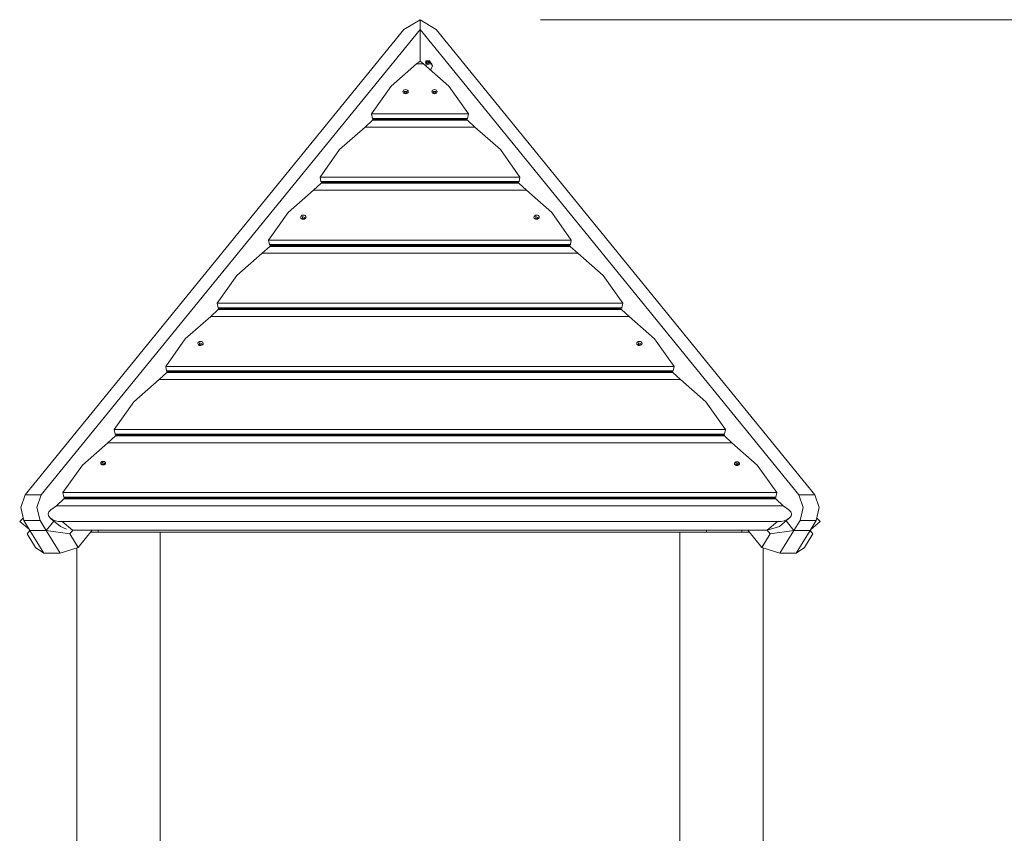
# Model space of a CAD drawing. Units: inches. Extents: x 253 to 340, y 117 to 303.
# Drawn here: x 275 to 291, y 290 to 303 of the extents above; entities that cross this region are included whole.
import ezdxf

# ---------------------------------------------------------------- set-up
doc = ezdxf.new("R2010")
doc.units = ezdxf.units.IN
doc.header["$MEASUREMENT"] = 0
doc.layers.add('Ebene 1', color=7, linetype='Continuous')

# ---------------------------------------------------------------- blocks, each defined once
blk = doc.blocks.new('block 2')
at = {"layer": 'Ebene 1', "color": 179, "lineweight": 9, "true_color": 0x1a171b}
for points in [[(281.265, 302.833), (281.534, 302.998)], [(281.534, 302.998), (281.265, 302.833)], [(281.534, 302.998), (281.534, 302.833)], [(281.803, 302.833), (281.534, 302.998)], [(281.534, 302.998), (281.803, 302.833)], [(281.534, 302.833), (281.534, 302.998)], [(283.534, 302.998), (340.113, 302.998)], [(281.265, 302.833), (274.986, 295.114)], [(281.534, 302.833), (275.255, 295.114)], [(281.534, 302.833), (281.534, 302.311)], [(281.534, 302.833), (287.813, 295.114)], [(281.534, 302.311), (281.534, 302.833)], [(281.803, 302.833), (288.081, 295.114)], [(280.729, 301.436), (281.053, 301.894), (281.475, 302.264)], [(281.475, 302.264), (281.534, 302.311)], [(281.593, 302.264), (281.475, 302.264)], [(281.534, 302.311), (281.593, 302.264)], [(281.593, 302.264), (282.014, 301.894), (282.338, 301.436)], [(281.644, 302.265), (281.631, 302.279), (281.624, 302.296)], [(281.632, 302.316), (281.63, 302.308), (281.629, 302.3)], [(281.629, 302.3), (281.629, 302.298)], [(281.715, 302.174), (281.742, 302.232), (281.692, 302.315), (281.63, 302.313)], [(281.63, 302.313), (281.638, 302.232)], [(281.635, 302.32), (281.656, 302.257), (281.729, 302.271)], [(281.663, 302.317), (281.66, 302.313), (281.657, 302.31)], [(281.657, 302.31), (281.663, 302.306)], [(281.666, 302.284), (281.662, 302.28)], [(281.662, 302.28), (281.666, 302.277), (281.67, 302.275)], [(281.669, 302.313), (281.663, 302.317)], [(281.664, 302.316), (281.663, 302.306)], [(281.663, 302.306), (281.669, 302.296), (281.666, 302.284)], [(281.693, 302.315), (281.681, 302.31), (281.669, 302.313)], [(281.669, 302.29), (281.673, 302.305)], [(281.669, 302.29), (281.67, 302.275)], [(281.67, 302.296), (281.671, 302.296)], [(281.67, 302.275), (281.674, 302.279)], [(281.671, 302.296), (281.683, 302.303), (281.698, 302.302)], [(281.671, 302.296), (281.674, 302.279)], [(281.673, 302.311), (281.673, 302.308), (281.673, 302.305)], [(281.674, 302.279), (281.686, 302.285), (281.699, 302.282)], [(281.695, 302.312), (281.695, 302.313)], [(281.695, 302.312), (281.699, 302.298)], [(281.705, 302.289), (281.699, 302.298), (281.7, 302.308)], [(281.701, 302.294), (281.699, 302.282)], [(281.699, 302.282), (281.704, 302.279)], [(281.704, 302.279), (281.708, 302.282), (281.711, 302.285)], [(281.711, 302.285), (281.705, 302.289)], [(281.729, 302.27), (281.726, 302.267), (281.724, 302.265)], [(281.325, 301.828), (281.335, 301.817), (281.339, 301.804), (281.336, 301.791), (281.326, 301.779), (281.311, 301.771), (281.294, 301.769), (281.277, 301.771), (281.262, 301.779), (281.252, 301.79), (281.249, 301.804), (281.252, 301.817), (281.262, 301.828), (281.277, 301.835), (281.294, 301.838), (281.311, 301.835), (281.325, 301.828), (281.325, 301.828)], [(281.294, 301.771), (281.268, 301.806), (281.32, 301.806), (281.294, 301.771), (281.294, 301.771)], [(281.806, 301.828), (281.815, 301.817), (281.819, 301.804), (281.815, 301.791), (281.806, 301.779), (281.791, 301.771), (281.774, 301.769), (281.757, 301.771), (281.742, 301.779), (281.733, 301.79), (281.729, 301.804), (281.733, 301.817), (281.742, 301.828), (281.756, 301.835), (281.774, 301.838), (281.791, 301.835), (281.806, 301.828), (281.806, 301.828)], [(281.774, 301.771), (281.748, 301.806), (281.8, 301.806), (281.774, 301.771), (281.774, 301.771)], [(282.338, 301.436), (280.729, 301.436)], [(280.744, 301.36), (280.729, 301.436)], [(282.323, 301.36), (280.744, 301.36)], [(280.759, 301.348), (280.744, 301.36)], [(282.323, 301.36), (282.307, 301.348)], [(282.338, 301.436), (282.323, 301.36)], [(279.876, 300.388), (280.2, 300.846), (280.622, 301.217)], [(280.622, 301.217), (280.747, 301.332)], [(280.622, 301.217), (282.445, 301.217)], [(280.747, 301.332), (280.759, 301.348)], [(280.747, 301.332), (282.32, 301.332)], [(282.307, 301.348), (280.759, 301.348)], [(282.307, 301.348), (282.32, 301.332)], [(282.32, 301.332), (282.445, 301.217)], [(282.445, 301.217), (282.866, 300.846), (283.19, 300.388)], [(279.876, 300.388), (283.19, 300.388)], [(279.891, 300.313), (279.876, 300.388)], [(283.19, 300.388), (283.175, 300.313)], [(279.894, 300.285), (279.769, 300.17)], [(279.891, 300.313), (283.175, 300.313)], [(279.906, 300.3), (279.891, 300.313)], [(279.906, 300.3), (279.894, 300.285)], [(279.894, 300.285), (283.172, 300.285)], [(279.906, 300.3), (283.159, 300.3)], [(283.175, 300.313), (283.159, 300.3)], [(283.172, 300.285), (283.159, 300.3)], [(283.297, 300.17), (283.172, 300.285)], [(279.769, 300.17), (279.347, 299.799), (279.023, 299.341)], [(279.769, 300.17), (283.297, 300.17)], [(284.042, 299.341), (283.718, 299.799), (283.297, 300.17)], [(279.631, 299.747), (279.616, 299.753), (279.599, 299.756), (279.582, 299.753), (279.567, 299.746), (279.558, 299.735), (279.555, 299.722), (279.558, 299.708), (279.568, 299.697), (279.582, 299.69), (279.6, 299.687), (279.617, 299.69), (279.631, 299.698), (279.641, 299.709), (279.644, 299.722), (279.641, 299.735), (279.631, 299.747), (279.631, 299.747)], [(279.629, 299.713), (279.584, 299.692), (279.584, 299.733), (279.629, 299.713), (279.629, 299.713)], [(283.498, 299.747), (283.484, 299.753), (283.466, 299.756), (283.45, 299.753), (283.435, 299.746), (283.425, 299.735), (283.422, 299.722), (283.425, 299.708), (283.435, 299.697), (283.45, 299.69), (283.467, 299.687), (283.484, 299.69), (283.499, 299.698), (283.508, 299.709), (283.512, 299.722), (283.508, 299.735), (283.498, 299.747), (283.498, 299.747)], [(283.497, 299.713), (283.452, 299.692), (283.452, 299.733), (283.497, 299.713), (283.497, 299.713)], [(279.041, 299.238), (278.917, 299.122)], [(279.023, 299.341), (284.042, 299.341)], [(279.023, 299.341), (279.038, 299.266)], [(279.038, 299.266), (284.027, 299.266)], [(279.038, 299.266), (279.054, 299.253)], [(279.054, 299.253), (279.041, 299.238)], [(279.041, 299.238), (284.024, 299.238)], [(279.054, 299.253), (284.011, 299.253)], [(284.011, 299.253), (284.027, 299.266)], [(284.024, 299.238), (284.011, 299.253)], [(284.149, 299.122), (284.024, 299.238)], [(284.027, 299.266), (284.042, 299.341)], [(278.917, 299.122), (278.495, 298.752), (278.171, 298.294)], [(278.917, 299.122), (284.149, 299.122)], [(284.894, 298.294), (284.57, 298.752), (284.149, 299.122)], [(278.171, 298.294), (284.894, 298.294)], [(278.171, 298.294), (278.186, 298.219)], [(284.879, 298.219), (284.894, 298.294)], [(278.189, 298.19), (278.064, 298.075)], [(278.186, 298.219), (284.879, 298.219)], [(278.186, 298.219), (278.201, 298.206)], [(278.201, 298.206), (278.189, 298.19)], [(278.189, 298.19), (284.876, 298.19)], [(278.201, 298.206), (284.863, 298.206)], [(284.863, 298.206), (284.879, 298.219)], [(284.876, 298.19), (284.863, 298.206)], [(285.001, 298.075), (284.876, 298.19)], [(278.064, 298.075), (277.642, 297.705), (277.318, 297.247)], [(278.064, 298.075), (285.001, 298.075)], [(285.745, 297.247), (285.422, 297.705), (285.001, 298.075)], [(277.925, 297.652), (277.911, 297.659), (277.894, 297.662), (277.876, 297.659), (277.862, 297.651), (277.852, 297.64), (277.849, 297.627), (277.853, 297.614), (277.863, 297.603), (277.877, 297.595), (277.894, 297.593), (277.911, 297.596), (277.926, 297.603), (277.936, 297.614), (277.939, 297.628), (277.935, 297.641), (277.925, 297.652), (277.925, 297.652)], [(277.924, 297.618), (277.879, 297.598), (277.879, 297.638), (277.924, 297.618), (277.924, 297.618)], [(285.202, 297.652), (285.187, 297.659), (285.17, 297.662), (285.153, 297.659), (285.139, 297.651), (285.129, 297.64), (285.126, 297.627), (285.129, 297.614), (285.139, 297.603), (285.154, 297.595), (285.171, 297.593), (285.188, 297.596), (285.203, 297.603), (285.212, 297.614), (285.215, 297.628), (285.212, 297.641), (285.202, 297.652), (285.202, 297.652)], [(285.201, 297.618), (285.156, 297.598), (285.156, 297.638), (285.201, 297.618), (285.201, 297.618)], [(277.336, 297.143), (277.211, 297.028)], [(277.318, 297.247), (285.745, 297.247)], [(277.318, 297.247), (277.333, 297.171)], [(277.333, 297.171), (285.731, 297.171)], [(277.333, 297.171), (277.349, 297.159)], [(277.349, 297.159), (277.336, 297.143)], [(285.728, 297.143), (277.336, 297.143)], [(277.349, 297.159), (285.715, 297.159)], [(285.715, 297.159), (285.731, 297.171)], [(285.728, 297.143), (285.715, 297.159)], [(285.852, 297.028), (285.728, 297.143)], [(285.731, 297.171), (285.745, 297.247)], [(277.211, 297.028), (276.789, 296.658), (276.465, 296.199)], [(285.852, 297.028), (277.211, 297.028)], [(286.597, 296.199), (286.273, 296.658), (285.852, 297.028)], [(286.597, 296.199), (276.465, 296.199)], [(276.465, 296.199), (276.48, 296.124)], [(286.583, 296.124), (286.597, 296.199)], [(276.358, 295.981), (275.937, 295.61), (275.612, 295.152)], [(276.483, 296.096), (276.358, 295.981)], [(286.704, 295.981), (276.358, 295.981)], [(286.583, 296.124), (276.48, 296.124)], [(276.48, 296.124), (276.496, 296.111)], [(276.496, 296.111), (276.483, 296.096)], [(286.58, 296.096), (276.483, 296.096)], [(286.567, 296.111), (276.496, 296.111)], [(286.567, 296.111), (286.583, 296.124)], [(286.58, 296.096), (286.567, 296.111)], [(286.704, 295.981), (286.58, 296.096)], [(287.449, 295.152), (287.125, 295.61), (286.704, 295.981)], [(276.308, 295.662), (276.311, 295.659), (276.314, 295.655), (276.317, 295.651), (276.319, 295.647), (276.32, 295.642), (276.32, 295.637), (276.318, 295.632), (276.316, 295.627), (276.312, 295.624), (276.308, 295.62), (276.303, 295.617), (276.297, 295.615), (276.291, 295.613), (276.284, 295.612), (276.277, 295.612), (276.271, 295.613), (276.264, 295.614), (276.258, 295.617), (276.253, 295.62), (276.249, 295.623), (276.245, 295.627), (276.243, 295.632), (276.241, 295.637), (276.241, 295.642), (276.242, 295.647), (276.243, 295.651), (276.247, 295.655), (276.25, 295.659), (276.255, 295.663), (276.26, 295.666), (276.266, 295.668), (276.273, 295.669), (276.279, 295.669), (276.286, 295.669), (276.293, 295.668), (276.299, 295.666), (276.303, 295.664), (276.308, 295.662), (276.308, 295.662)], [(276.31, 295.637), (276.265, 295.617), (276.265, 295.657), (276.31, 295.637), (276.31, 295.637)], [(286.816, 295.655), (286.82, 295.652), (286.823, 295.649), (286.826, 295.644), (286.828, 295.639), (286.829, 295.634), (286.829, 295.63), (286.827, 295.625), (286.825, 295.62), (286.821, 295.616), (286.817, 295.612), (286.811, 295.609), (286.805, 295.607), (286.799, 295.605), (286.792, 295.604), (286.786, 295.604), (286.779, 295.605), (286.773, 295.606), (286.767, 295.609), (286.761, 295.612), (286.757, 295.616), (286.753, 295.62), (286.75, 295.625), (286.749, 295.63), (286.749, 295.634), (286.749, 295.639), (286.751, 295.644), (286.754, 295.648), (286.758, 295.653), (286.763, 295.656), (286.768, 295.659), (286.775, 295.661), (286.781, 295.662), (286.788, 295.663), (286.794, 295.662), (286.801, 295.661), (286.807, 295.659), (286.812, 295.657), (286.816, 295.655), (286.816, 295.655)], [(286.819, 295.629), (286.774, 295.609), (286.774, 295.649), (286.819, 295.629), (286.819, 295.629)], [(274.965, 294.691), (274.914, 294.908), (274.986, 295.114)], [(274.986, 295.114), (275.255, 295.114)], [(275.255, 295.114), (275.183, 294.908), (275.234, 294.691)], [(275.631, 295.048), (275.505, 294.934)], [(287.449, 295.152), (275.612, 295.152)], [(275.612, 295.152), (275.627, 295.077)], [(287.434, 295.077), (275.627, 295.077)], [(275.627, 295.077), (275.643, 295.064)], [(275.643, 295.064), (275.631, 295.048)], [(287.432, 295.048), (275.631, 295.048)], [(287.419, 295.064), (275.643, 295.064)], [(287.419, 295.064), (287.434, 295.077)], [(287.432, 295.048), (287.419, 295.064)], [(287.556, 294.934), (287.432, 295.048)], [(287.434, 295.077), (287.449, 295.152)], [(287.813, 295.114), (288.081, 295.114)], [(287.834, 294.691), (287.885, 294.908), (287.813, 295.114)], [(288.081, 295.114), (288.154, 294.908), (288.102, 294.691)], [(275.411, 294.865), (275.382, 294.835), (275.368, 294.801), (275.374, 294.765), (275.399, 294.732), (275.44, 294.705), (275.489, 294.687), (275.542, 294.676), (275.598, 294.673)], [(275.505, 294.934), (275.411, 294.865)], [(287.556, 294.934), (275.505, 294.934)], [(287.463, 294.673), (287.519, 294.676), (287.573, 294.687), (287.622, 294.705), (287.662, 294.732), (287.677, 294.748), (287.688, 294.765), (287.693, 294.783), (287.693, 294.801), (287.68, 294.835), (287.65, 294.865)], [(287.65, 294.865), (287.556, 294.934)], [(274.896, 294.673), (274.897, 294.673), (274.898, 294.675), (274.9, 294.676), (274.902, 294.678), (274.904, 294.68), (274.906, 294.682), (274.908, 294.683), (274.908, 294.684), (274.909, 294.685), (274.91, 294.686), (274.911, 294.687), (274.915, 294.691), (274.92, 294.695), (274.925, 294.7), (274.931, 294.705), (274.932, 294.707), (274.934, 294.708), (274.935, 294.709), (274.937, 294.711), (274.94, 294.714), (274.944, 294.718), (274.95, 294.724)], [(275.057, 294.542), (274.896, 294.673)], [(275.234, 294.691), (274.965, 294.691)], [(274.965, 294.691), (275.067, 294.525)], [(275.336, 294.525), (275.234, 294.691)], [(275.463, 294.68), (275.336, 294.525)], [(275.463, 294.68), (275.336, 294.525)], [(275.404, 294.728), (275.571, 294.592)], [(287.463, 294.673), (275.598, 294.673)], [(275.598, 294.673), (275.773, 294.531)], [(287.289, 294.531), (287.463, 294.673)], [(287.492, 294.592), (287.657, 294.727)], [(287.603, 294.683), (287.731, 294.525)], [(287.731, 294.525), (287.603, 294.683)], [(287.834, 294.691), (287.731, 294.525)], [(288.102, 294.691), (287.834, 294.691)], [(288, 294.525), (288.102, 294.691)], [(288.171, 294.673), (288.011, 294.542)], [(288.117, 294.724), (288.124, 294.718), (288.128, 294.714), (288.131, 294.711), (288.133, 294.71), (288.134, 294.708), (288.136, 294.707), (288.137, 294.705), (288.143, 294.7), (288.148, 294.695), (288.153, 294.691), (288.157, 294.687), (288.158, 294.685), (288.16, 294.683), (288.161, 294.683), (288.162, 294.682), (288.163, 294.681), (288.163, 294.681), (288.166, 294.678), (288.168, 294.676), (288.169, 294.675), (288.17, 294.673), (288.171, 294.673)], [(275.066, 294.526), (275.019, 294.468)], [(275.067, 294.525), (275.019, 294.468)], [(275.336, 294.525), (275.067, 294.525)], [(275.299, 294.147), (275.067, 294.525)], [(275.067, 294.525), (275.336, 294.525)], [(275.726, 294.468), (275.336, 294.525)], [(275.336, 294.525), (275.568, 294.147)], [(275.67, 294.544), (275.571, 294.592)], [(275.726, 294.468), (275.778, 294.531)], [(275.778, 294.531), (287.289, 294.531)], [(276.099, 294.531), (275.864, 294.242)], [(276.196, 294.531), (276.196, 294.496)], [(286.284, 294.531), (286.284, 294.496)], [(286.284, 294.531), (286.284, 294.496)], [(286.872, 294.531), (286.872, 294.496)], [(286.969, 294.531), (287.203, 294.242)], [(287.492, 294.592), (287.289, 294.531)], [(287.29, 294.531), (287.342, 294.468)], [(287.731, 294.525), (287.342, 294.468)], [(287.5, 294.147), (287.731, 294.525)], [(287.731, 294.525), (288, 294.525)], [(288, 294.525), (287.731, 294.525)], [(288, 294.525), (287.769, 294.147)], [(288.049, 294.468), (288, 294.525)], [(288.049, 294.468), (288.001, 294.526)], [(275.158, 294.242), (275.019, 294.468)], [(275.726, 294.468), (275.864, 294.242)], [(276.072, 294.496), (276.504, 294.496), (276.951, 294.496)], [(286.117, 294.496), (276.951, 294.496)], [(277.224, 284.006), (277.224, 294.496)], [(285.844, 294.496), (285.844, 274.706)], [(286.117, 294.496), (286.564, 294.496), (286.997, 294.496)], [(287.203, 294.242), (287.342, 294.468)], [(288.049, 294.468), (287.91, 294.242)], [(275.299, 294.147), (275.158, 294.242)], [(275.864, 294.242), (275.568, 294.147)], [(275.844, 294.235), (275.844, 284.006)], [(275.844, 294.235), (275.844, 283.996)], [(287.5, 294.147), (287.203, 294.242)], [(287.224, 274.706), (287.224, 294.235)], [(287.91, 294.242), (287.769, 294.147)], [(275.299, 294.147), (275.568, 294.147)], [(287.5, 294.147), (287.769, 294.147)]]:
    blk.add_lwpolyline(points, dxfattribs=at)

msp = doc.modelspace()

# ---------------------------------------------------------------- block references
at = {"layer": 'Ebene 1'}
msp.add_blockref('block 2', (0, 0), dxfattribs=at)

doc.saveas('drawing.dxf')
